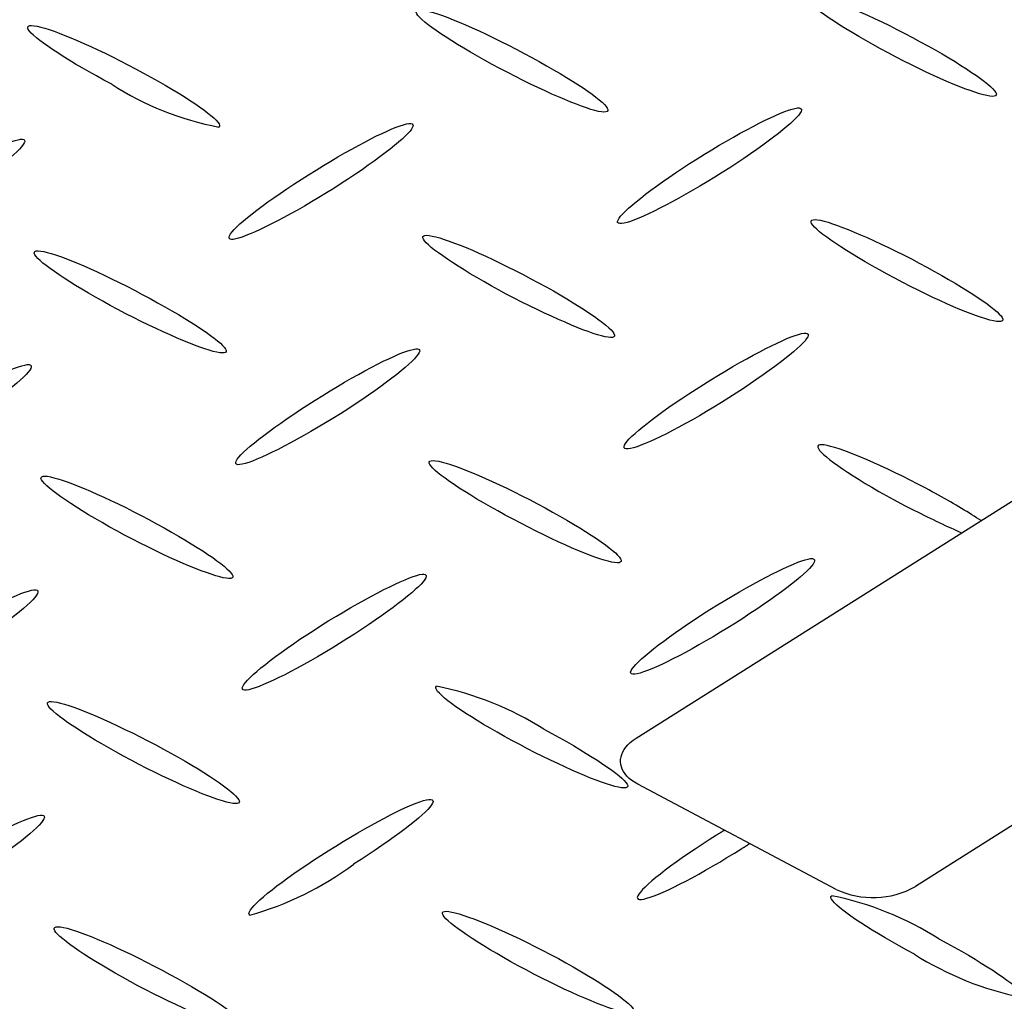
# Model space of a CAD drawing. Extents: x 0 to 216, y 0 to 280.
# Drawn here: x 33 to 37, y 161 to 165 of the extents above; entities that cross this region are included whole.
import ezdxf

# ---------------------------------------------------------------- set-up
doc = ezdxf.new("R2010")
doc.units = 0
doc.header["$LTSCALE"] = 10
doc.header["$MEASUREMENT"] = 0
doc.layers.get('Defpoints').update_dxf_attribs({"linetype": 'CONTINUOUS'})
doc.layers.add('CADdetails-7-VERYFINE', color=7, linetype='CONTINUOUS')
doc.layers.add('CADdetails-9-EXTRAFINE', color=9, linetype='CONTINUOUS')
doc.styles.add('CADdetails-DIMENSIONS', font='ARIALN.TTF', dxfattribs={"height": 2.38})
doc.dimstyles.new('CADdetails-LEADER', dxfattribs={"dimtxt": 2.38, "dimasz": 2.38, "dimexe": 0.5, "dimexo": 1.5, "dimgap": 1, "dimtad": 0, "dimzin": 0, "dimdsep": 46, "dimtxsty": 'CADdetails-DIMENSIONS', "dimcen": 1, "dimclrd": 256, "dimclre": 256, "dimclrt": 256, "dimadec": 0, "dimazin": 0, "dimtfac": 1, "dimtdec": 4, "dimtofl": 0, "dimtmove": 0, "dimatfit": 3, "dimfxl": 1, "dimtolj": 1, "dimtzin": 0, "dimarcsym": 0})

# ---------------------------------------------------------------- blocks, each defined once
blk = doc.blocks.new('*D13')
at = {"layer": 'CADdetails-7-VERYFINE', "lineweight": -2, "transparency": 16777216}
for p, q in [((55.9205, 165.6982), (56.4066, 164.9572)), ((54.6908, 163.2337), (50.0977, 160.2206)), ((36.8821, 151.5513), (41.4752, 154.5644)), ((34.1317, 151.405), (34.6178, 150.664))]:
    blk.add_line(p, q, dxfattribs=at)
at = {"layer": 'CADdetails-7-VERYFINE', "transparency": 16777216}
for points in [[(54.4733, 163.5653), (54.9084, 162.902), (56.6809, 164.5391)], [(36.6645, 151.883), (37.0996, 151.2197), (34.892, 150.2459)]]:
    blk.add_solid(points, dxfattribs=at)
at = {"layer": 'Defpoints', "color": 0, "transparency": 16777216}
for p in [(56.6809, 164.5391), (56.7433, 164.4439), (34.9545, 150.1508)]:
    blk.add_point(p, dxfattribs=at)
at = {"layer": 'CADdetails-7-VERYFINE', "transparency": 16777216, "insert": (45.7865, 157.3925), "char_height": 2.38, "attachment_point": 5, "rotation": 33.2643, "style": 'CADdetails-DIMENSIONS'}
blk.add_mtext('\\A1;30 1/4"', dxfattribs=at)

msp = doc.modelspace()

# ---------------------------------------------------------------- linework, layer by layer
at = {"layer": 'CADdetails-9-EXTRAFINE', "linetype": 'Continuous'}
for p, q in [((35.6855, 162.0932, 0), (39.6656, 164.6052, 0)), ((40.7207, 164.0448, 0), (36.7417, 161.5323, 0)), ((36.0362, 163.381, 0), (36.0362, 163.381, 0)), ((36.4426, 161.5216, 0), (35.6917, 161.9196, 0))]:
    msp.add_line(p, q, dxfattribs=at)
for points in [[(36.6388, 164.685), (36.6096, 164.7008), (36.5813, 164.7164), (36.554, 164.7318), (36.5278, 164.7469), (36.5028, 164.7617), (36.479, 164.7761), (36.4566, 164.7901), (36.4357, 164.8035), (36.4162, 164.8164), (36.3984, 164.8287), (36.3822, 164.8403), (36.3678, 164.8512), (36.3552, 164.8613), (36.3445, 164.8705), (36.3359, 164.8789), (36.3294, 164.8863), (36.325, 164.8927), (36.3229, 164.8981), (36.3231, 164.9023), (36.3257, 164.9054)], [(36.3257, 164.9054), (36.3306, 164.9071), (36.3377, 164.9075), (36.347, 164.9067), (36.3583, 164.9046), (36.3716, 164.9015), (36.3867, 164.8972), (36.4035, 164.8918), (36.4219, 164.8854), (36.4419, 164.8781), (36.4632, 164.8697), (36.4859, 164.8605), (36.5097, 164.8504), (36.5347, 164.8395), (36.5606, 164.8278), (36.5874, 164.8153), (36.615, 164.8022), (36.6433, 164.7884), (36.6721, 164.774), (36.7014, 164.759), (36.731, 164.7435)], [(35.1706, 164.626), (35.1413, 164.6417), (35.1129, 164.6573), (35.0856, 164.6726), (35.0594, 164.6877), (35.0344, 164.7025), (35.0106, 164.7168), (34.9882, 164.7308), (34.9672, 164.7442), (34.9477, 164.7571), (34.9298, 164.7694), (34.9136, 164.781), (34.8992, 164.7919), (34.8866, 164.802), (34.8759, 164.8112), (34.8672, 164.8196), (34.8606, 164.827), (34.8561, 164.8333), (34.8539, 164.8386), (34.8539, 164.8428), (34.8564, 164.8458)], [(34.8564, 164.8458), (34.8614, 164.8476), (34.8687, 164.848), (34.8781, 164.8473), (34.8895, 164.8453), (34.9028, 164.8422), (34.9179, 164.8379), (34.9347, 164.8326), (34.9531, 164.8262), (34.973, 164.8188), (34.9943, 164.8105), (35.017, 164.8012), (35.0408, 164.7911), (35.0657, 164.7801), (35.0915, 164.7683), (35.1183, 164.7558), (35.1458, 164.7426), (35.174, 164.7287), (35.2028, 164.7141), (35.2321, 164.699), (35.2617, 164.6833)], [(33.7025, 164.5664), (33.673, 164.5822), (33.6445, 164.5978), (33.617, 164.6132), (33.5907, 164.6283), (33.5655, 164.6431), (33.5417, 164.6575), (33.5192, 164.6715), (33.4982, 164.6849), (33.4787, 164.6978), (33.4608, 164.7101), (33.4446, 164.7217), (33.4301, 164.7326), (33.4175, 164.7427), (33.4068, 164.7519), (33.3981, 164.7603), (33.3916, 164.7677), (33.3871, 164.7741), (33.385, 164.7795), (33.3851, 164.7837), (33.3877, 164.7867)], [(33.3877, 164.7867), (33.3926, 164.7884), (33.3998, 164.7889), (33.4092, 164.7881), (33.4206, 164.7861), (33.4339, 164.7829), (33.449, 164.7787), (33.4658, 164.7733), (33.4843, 164.767), (33.5043, 164.7596), (33.5256, 164.7513), (33.5483, 164.7421), (33.5721, 164.732), (33.597, 164.7211), (33.623, 164.7094), (33.6497, 164.6969), (33.6773, 164.6838), (33.7055, 164.67), (33.7342, 164.6555), (33.7634, 164.6405), (33.793, 164.6249)], [(36.731, 164.7435), (36.7604, 164.7276), (36.7889, 164.7119), (36.8164, 164.6964), (36.8427, 164.6813), (36.8678, 164.6664), (36.8916, 164.652), (36.9141, 164.638), (36.9351, 164.6245), (36.9545, 164.6116), (36.9724, 164.5994), (36.9886, 164.5877), (37.003, 164.5769), (37.0155, 164.5668), (37.0262, 164.5576), (37.0348, 164.5492), (37.0414, 164.5419), (37.0458, 164.5355), (37.0479, 164.5302), (37.0477, 164.5261), (37.0452, 164.5231)], [(35.2617, 164.6833), (35.2911, 164.6676), (35.3195, 164.6521), (35.3469, 164.6368), (35.3732, 164.6217), (35.3983, 164.607), (35.4221, 164.5927), (35.4445, 164.5788), (35.4655, 164.5654), (35.485, 164.5526), (35.5029, 164.5403), (35.5191, 164.5288), (35.5335, 164.5179), (35.5461, 164.5078), (35.5568, 164.4986), (35.5655, 164.4902), (35.572, 164.4828), (35.5764, 164.4764), (35.5786, 164.471), (35.5785, 164.4667), (35.5759, 164.4636)], [(37.0452, 164.5231), (37.0402, 164.5213), (37.0329, 164.5208), (37.0235, 164.5216), (37.0121, 164.5235), (36.9988, 164.5266), (36.9837, 164.5308), (36.9669, 164.5361), (36.9484, 164.5425), (36.9285, 164.5498), (36.9071, 164.5581), (36.8845, 164.5673), (36.8606, 164.5774), (36.8356, 164.5884), (36.8097, 164.6001), (36.7828, 164.6126), (36.7552, 164.6258), (36.7269, 164.6397), (36.698, 164.6542), (36.6686, 164.6693), (36.6388, 164.685)], [(33.793, 164.6249), (33.8224, 164.6091), (33.8509, 164.5934), (33.8784, 164.578), (33.9047, 164.5629), (33.9299, 164.5481), (33.9537, 164.5336), (33.9762, 164.5197), (33.9972, 164.5062), (34.0168, 164.4933), (34.0347, 164.481), (34.0509, 164.4693), (34.0653, 164.4584), (34.0779, 164.4483), (34.0886, 164.4391), (34.0973, 164.4307), (34.1039, 164.4233), (34.1083, 164.417), (34.1104, 164.4117), (34.1103, 164.4075), (34.1077, 164.4045)], [(35.5759, 164.4636), (35.5709, 164.4618), (35.5638, 164.4613), (35.5545, 164.4621), (35.5431, 164.464), (35.5299, 164.4672), (35.5148, 164.4715), (35.498, 164.4768), (35.4796, 164.4833), (35.4597, 164.4907), (35.4384, 164.499), (35.4158, 164.5083), (35.392, 164.5185), (35.367, 164.5294), (35.3411, 164.5412), (35.3143, 164.5537), (35.2868, 164.567), (35.2585, 164.5808), (35.2296, 164.5953), (35.2003, 164.6104), (35.1706, 164.626)], [(35.916, 164.2842), (35.9443, 164.3019), (35.9723, 164.3191), (35.9999, 164.3356), (36.027, 164.3515), (36.0534, 164.3667), (36.0792, 164.3811), (36.1042, 164.3947), (36.1282, 164.4074), (36.1513, 164.4193), (36.1732, 164.4302), (36.1939, 164.4401), (36.2132, 164.4489), (36.2311, 164.4566), (36.2475, 164.4631), (36.2622, 164.4685), (36.2752, 164.4726), (36.2864, 164.4754), (36.2956, 164.4768), (36.3027, 164.4768), (36.3077, 164.4754)], [(36.3077, 164.4754), (36.3105, 164.4725), (36.311, 164.4684), (36.3092, 164.4629), (36.3053, 164.4563), (36.2993, 164.4484), (36.2913, 164.4395), (36.2814, 164.4295), (36.2696, 164.4185), (36.256, 164.4066), (36.2408, 164.3938), (36.2239, 164.3803), (36.2055, 164.366), (36.1856, 164.3511), (36.1643, 164.3356), (36.1417, 164.3195), (36.1178, 164.3029), (36.0928, 164.2859), (36.0667, 164.2686), (36.0396, 164.2509), (36.0115, 164.2331)], [(34.4467, 164.2235), (34.4751, 164.2415), (34.5032, 164.2588), (34.5309, 164.2756), (34.558, 164.2916), (34.5846, 164.3069), (34.6103, 164.3215), (34.6353, 164.3352), (34.6593, 164.3481), (34.6823, 164.36), (34.7042, 164.3709), (34.7248, 164.3809), (34.7441, 164.3897), (34.762, 164.3975), (34.7784, 164.4041), (34.7931, 164.4094), (34.8061, 164.4135), (34.8173, 164.4163), (34.8266, 164.4177), (34.8339, 164.4178), (34.839, 164.4163)], [(34.839, 164.4163), (34.8418, 164.4135), (34.8423, 164.4094), (34.8405, 164.4039), (34.8366, 164.3972), (34.8306, 164.3894), (34.8226, 164.3804), (34.8126, 164.3704), (34.8009, 164.3594), (34.7873, 164.3475), (34.772, 164.3347), (34.7552, 164.3211), (34.7367, 164.3068), (34.7168, 164.2918), (34.6955, 164.2762), (34.6729, 164.26), (34.6491, 164.2433), (34.6241, 164.2262), (34.598, 164.2087), (34.5708, 164.191), (34.5428, 164.1729)], [(32.9774, 164.1645), (33.0058, 164.1824), (33.034, 164.1996), (33.0617, 164.2163), (33.0889, 164.2323), (33.1154, 164.2475), (33.1413, 164.262), (33.1663, 164.2757), (33.1904, 164.2885), (33.2134, 164.3004), (33.2354, 164.3113), (33.2561, 164.3212), (33.2754, 164.3301), (33.2934, 164.3378), (33.3098, 164.3445), (33.3245, 164.3499), (33.3376, 164.354), (33.3487, 164.3569), (33.358, 164.3584), (33.3652, 164.3586), (33.3703, 164.3573)], [(33.3703, 164.3573), (33.3731, 164.3545), (33.3735, 164.3503), (33.3718, 164.3449), (33.3679, 164.3382), (33.3619, 164.3304), (33.3539, 164.3214), (33.344, 164.3114), (33.3323, 164.3004), (33.3187, 164.2885), (33.3035, 164.2757), (33.2866, 164.2622), (33.2681, 164.2479), (33.2482, 164.2329), (33.2269, 164.2173), (33.2042, 164.2012), (33.1803, 164.1846), (33.1552, 164.1675), (33.129, 164.1501), (33.1017, 164.1324), (33.0735, 164.1145)], [(35.6186, 164.0409), (35.6158, 164.0436), (35.6154, 164.0477), (35.6172, 164.0531), (35.6211, 164.0598), (35.6271, 164.0677), (35.6352, 164.0766), (35.6452, 164.0867), (35.657, 164.0977), (35.6706, 164.1097), (35.6859, 164.1225), (35.7029, 164.1361), (35.7214, 164.1505), (35.7413, 164.1655), (35.7627, 164.1812), (35.7854, 164.1974), (35.8093, 164.214), (35.8344, 164.2311), (35.8606, 164.2486), (35.8878, 164.2663), (35.916, 164.2842)], [(34.1499, 163.9813), (34.1469, 163.9842), (34.1463, 163.9884), (34.148, 163.9939), (34.1518, 164.0006), (34.1578, 164.0085), (34.1657, 164.0175), (34.1756, 164.0275), (34.1874, 164.0385), (34.201, 164.0504), (34.2163, 164.0632), (34.2332, 164.0767), (34.2517, 164.091), (34.2717, 164.1059), (34.2931, 164.1214), (34.3158, 164.1375), (34.3398, 164.154), (34.3649, 164.1709), (34.3912, 164.1882), (34.4184, 164.2058), (34.4467, 164.2235)], [(36.0115, 164.2331), (35.983, 164.2153), (35.9548, 164.1981), (35.927, 164.1815), (35.8998, 164.1656), (35.8732, 164.1503), (35.8474, 164.1359), (35.8223, 164.1222), (35.7983, 164.1094), (35.7752, 164.0975), (35.7533, 164.0866), (35.7326, 164.0767), (35.7133, 164.0678), (35.6954, 164.06), (35.679, 164.0534), (35.6643, 164.048), (35.6513, 164.0439), (35.6401, 164.0411), (35.6309, 164.0396), (35.6237, 164.0395), (35.6186, 164.0409)], [(34.5428, 164.1729), (34.5142, 164.1553), (34.4861, 164.1382), (34.4583, 164.1218), (34.4311, 164.1059), (34.4045, 164.0908), (34.3786, 164.0763), (34.3536, 164.0627), (34.3295, 164.05), (34.3065, 164.0381), (34.2846, 164.0272), (34.2639, 164.0172), (34.2446, 164.0084), (34.2267, 164.0006), (34.2103, 163.994), (34.1955, 163.9885), (34.1825, 163.9844), (34.1714, 163.9815), (34.1621, 163.98), (34.1549, 163.9799), (34.1499, 163.9813)], [(36.6641, 163.8329), (36.6346, 163.8487), (36.6061, 163.8643), (36.5786, 163.8797), (36.5523, 163.8948), (36.5272, 163.9095), (36.5033, 163.9239), (36.4809, 163.9378), (36.4599, 163.9512), (36.4404, 163.9641), (36.4225, 163.9763), (36.4064, 163.9879), (36.392, 163.9987), (36.3794, 164.0088), (36.3688, 164.018), (36.3602, 164.0263), (36.3538, 164.0337), (36.3495, 164.0401), (36.3474, 164.0454), (36.3477, 164.0496), (36.3504, 164.0527)], [(36.3504, 164.0527), (36.3553, 164.0544), (36.3624, 164.0548), (36.3717, 164.054), (36.383, 164.052), (36.3963, 164.0488), (36.4114, 164.0445), (36.4282, 164.0391), (36.4467, 164.0327), (36.4666, 164.0253), (36.488, 164.017), (36.5107, 164.0077), (36.5346, 163.9976), (36.5596, 163.9866), (36.5855, 163.9749), (36.6124, 163.9624), (36.64, 163.9492), (36.6683, 163.9353), (36.6972, 163.9209), (36.7266, 163.9058), (36.7563, 163.8902)], [(35.1948, 163.7733), (35.1655, 163.7891), (35.1371, 163.8047), (35.1098, 163.8201), (35.0836, 163.8353), (35.0585, 163.8501), (35.0348, 163.8645), (35.0124, 163.8785), (34.9915, 163.8919), (34.972, 163.9048), (34.9542, 163.9171), (34.9381, 163.9287), (34.9237, 163.9396), (34.9112, 163.9497), (34.9006, 163.9589), (34.8921, 163.9672), (34.8856, 163.9745), (34.8813, 163.9809), (34.8793, 163.9861), (34.8796, 163.9902), (34.8823, 163.9931)], [(34.8823, 163.9931), (34.8872, 163.9949), (34.8943, 163.9954), (34.9036, 163.9946), (34.9149, 163.9926), (34.9281, 163.9895), (34.9432, 163.9853), (34.96, 163.9799), (34.9785, 163.9736), (34.9984, 163.9662), (35.0198, 163.9579), (35.0424, 163.9486), (35.0663, 163.9385), (35.0912, 163.9276), (35.1172, 163.9159), (35.144, 163.9034), (35.1716, 163.8902), (35.1998, 163.8763), (35.2286, 163.8619), (35.2579, 163.8468), (35.2875, 163.8312)], [(33.7261, 163.7143), (33.6968, 163.7301), (33.6684, 163.7457), (33.6411, 163.7611), (33.6149, 163.7762), (33.5899, 163.791), (33.5661, 163.8054), (33.5438, 163.8194), (33.5228, 163.8328), (33.5034, 163.8457), (33.4856, 163.858), (33.4694, 163.8696), (33.455, 163.8805), (33.4424, 163.8905), (33.4318, 163.8998), (33.4231, 163.9082), (33.4165, 163.9156), (33.4121, 163.922), (33.4098, 163.9273), (33.4099, 163.9316), (33.4124, 163.9346)], [(33.4124, 163.9346), (33.4174, 163.9363), (33.4246, 163.9367), (33.4339, 163.9359), (33.4452, 163.9339), (33.4585, 163.9307), (33.4736, 163.9264), (33.4905, 163.9211), (33.5089, 163.9146), (33.5289, 163.9072), (33.5502, 163.8989), (33.5729, 163.8896), (33.5967, 163.8794), (33.6217, 163.8684), (33.6476, 163.8567), (33.6745, 163.8441), (33.7021, 163.8309), (33.7304, 163.817), (33.7592, 163.8024), (33.7886, 163.7873), (33.8183, 163.7716)], [(36.7563, 163.8902), (36.7856, 163.8744), (36.8139, 163.8588), (36.8413, 163.8435), (36.8675, 163.8284), (36.8925, 163.8137), (36.9162, 163.7994), (36.9386, 163.7855), (36.9595, 163.7721), (36.9789, 163.7593), (36.9968, 163.7472), (37.0129, 163.7357), (37.0273, 163.7249), (37.0399, 163.7149), (37.0506, 163.7058), (37.0592, 163.6975), (37.0658, 163.6902), (37.0703, 163.6839), (37.0725, 163.6787), (37.0724, 163.6745), (37.0699, 163.6716)], [(35.2875, 163.8312), (35.3169, 163.8156), (35.3452, 163.8001), (35.3726, 163.7847), (35.3988, 163.7697), (35.4238, 163.7549), (35.4476, 163.7405), (35.47, 163.7265), (35.4909, 163.713), (35.5104, 163.7001), (35.5283, 163.6877), (35.5444, 163.6761), (35.5589, 163.6651), (35.5714, 163.6549), (35.5821, 163.6456), (35.5908, 163.6372), (35.5973, 163.6298), (35.6017, 163.6234), (35.6039, 163.618), (35.6038, 163.6138), (35.6012, 163.6109)], [(37.0699, 163.6716), (37.0649, 163.6696), (37.0576, 163.669), (37.0483, 163.6697), (37.0369, 163.6715), (37.0236, 163.6746), (37.0085, 163.6788), (36.9916, 163.6841), (36.9732, 163.6904), (36.9533, 163.6978), (36.9319, 163.7061), (36.9093, 163.7153), (36.8854, 163.7254), (36.8605, 163.7364), (36.8346, 163.7482), (36.8078, 163.7607), (36.7802, 163.7739), (36.752, 163.7877), (36.7231, 163.8022), (36.6938, 163.8173), (36.6641, 163.8329)], [(33.8183, 163.7716), (33.8476, 163.7559), (33.8761, 163.7404), (33.9035, 163.725), (33.9298, 163.71), (33.9548, 163.6952), (33.9787, 163.6809), (34.0011, 163.667), (34.0221, 163.6536), (34.0416, 163.6407), (34.0595, 163.6285), (34.0757, 163.6169), (34.0901, 163.6061), (34.1027, 163.596), (34.1134, 163.5868), (34.122, 163.5785), (34.1286, 163.5712), (34.133, 163.5648), (34.1352, 163.5595), (34.135, 163.5554), (34.1325, 163.5524)], [(35.6012, 163.6109), (35.5962, 163.6092), (35.589, 163.6087), (35.5797, 163.6096), (35.5684, 163.6116), (35.5551, 163.6148), (35.54, 163.6191), (35.5231, 163.6245), (35.5047, 163.631), (35.4847, 163.6384), (35.4633, 163.6468), (35.4407, 163.656), (35.4168, 163.6662), (35.3918, 163.6771), (35.3658, 163.6889), (35.3389, 163.7014), (35.3113, 163.7145), (35.2829, 163.7284), (35.254, 163.7428), (35.2246, 163.7578), (35.1948, 163.7733)], [(34.1325, 163.5524), (34.1275, 163.5507), (34.1203, 163.5503), (34.111, 163.5511), (34.0996, 163.5532), (34.0864, 163.5563), (34.0712, 163.5607), (34.0544, 163.566), (34.036, 163.5725), (34.016, 163.5799), (33.9946, 163.5882), (33.9719, 163.5975), (33.948, 163.6076), (33.9231, 163.6185), (33.8971, 163.6302), (33.8702, 163.6427), (33.8425, 163.6558), (33.8142, 163.6696), (33.7853, 163.6839), (33.7559, 163.6989), (33.7261, 163.7143)], [(35.9401, 163.4316), (35.9686, 163.4493), (35.9967, 163.4664), (36.0244, 163.483), (36.0516, 163.4989), (36.0781, 163.5141), (36.1039, 163.5285), (36.1289, 163.5422), (36.153, 163.555), (36.176, 163.5669), (36.1979, 163.5778), (36.2186, 163.5878), (36.2379, 163.5967), (36.2559, 163.6045), (36.2723, 163.6111), (36.287, 163.6165), (36.3001, 163.6207), (36.3113, 163.6236), (36.3206, 163.6251), (36.3279, 163.6252), (36.333, 163.6238)], [(36.333, 163.6238), (36.3358, 163.621), (36.3362, 163.6168), (36.3344, 163.6113), (36.3305, 163.6046), (36.3244, 163.5968), (36.3164, 163.5878), (36.3064, 163.5777), (36.2945, 163.5667), (36.2809, 163.5548), (36.2656, 163.542), (36.2486, 163.5284), (36.2301, 163.5141), (36.2102, 163.4991), (36.1889, 163.4836), (36.1662, 163.4674), (36.1424, 163.4508), (36.1174, 163.4338), (36.0913, 163.4165), (36.0642, 163.3988), (36.0362, 163.381)], [(34.4725, 163.372), (34.5007, 163.3898), (34.5285, 163.4071), (34.5561, 163.4238), (34.5831, 163.4397), (34.6095, 163.455), (34.6353, 163.4695), (34.6603, 163.4831), (34.6843, 163.4959), (34.7074, 163.5078), (34.7293, 163.5187), (34.75, 163.5286), (34.7694, 163.5374), (34.7874, 163.5452), (34.8039, 163.5517), (34.8186, 163.5571), (34.8317, 163.5612), (34.8429, 163.564), (34.8521, 163.5655), (34.8593, 163.5656), (34.8643, 163.5642)], [(34.8643, 163.5642), (34.867, 163.5615), (34.8674, 163.5575), (34.8656, 163.5521), (34.8616, 163.5455), (34.8556, 163.5376), (34.8476, 163.5286), (34.8377, 163.5186), (34.8259, 163.5076), (34.8123, 163.4956), (34.7971, 163.4827), (34.7802, 163.469), (34.7617, 163.4546), (34.7418, 163.4395), (34.7205, 163.4238), (34.6979, 163.4075), (34.674, 163.3908), (34.649, 163.3736), (34.6228, 163.3561), (34.5956, 163.3383), (34.5675, 163.3203)], [(33.0032, 163.313), (33.0317, 163.3308), (33.0598, 163.348), (33.0875, 163.3646), (33.1147, 163.3805), (33.1413, 163.3958), (33.1671, 163.4103), (33.1921, 163.424), (33.2162, 163.4368), (33.2392, 163.4487), (33.2611, 163.4596), (33.2817, 163.4695), (33.3011, 163.4784), (33.3189, 163.4861), (33.3352, 163.4927), (33.3499, 163.498), (33.3628, 163.5021), (33.3739, 163.5048), (33.383, 163.5062), (33.3901, 163.5062), (33.395, 163.5046)], [(33.395, 163.5046), (33.3978, 163.5018), (33.3983, 163.4977), (33.3965, 163.4922), (33.3926, 163.4855), (33.3866, 163.4777), (33.3786, 163.4687), (33.3687, 163.4587), (33.3569, 163.4477), (33.3434, 163.4358), (33.3281, 163.4231), (33.3113, 163.4095), (33.2929, 163.3952), (33.273, 163.3802), (33.2517, 163.3647), (33.2292, 163.3485), (33.2054, 163.3319), (33.1804, 163.3149), (33.1544, 163.2975), (33.1273, 163.2798), (33.0993, 163.2618)], [(35.6433, 163.1887), (35.6406, 163.1917), (35.6401, 163.196), (35.6419, 163.2015), (35.6458, 163.2083), (35.6519, 163.2162), (35.6599, 163.2251), (35.6699, 163.2351), (35.6817, 163.2461), (35.6953, 163.258), (35.7106, 163.2707), (35.7275, 163.2842), (35.746, 163.2985), (35.7659, 163.3134), (35.7872, 163.3289), (35.8099, 163.345), (35.8338, 163.3616), (35.8588, 163.3786), (35.8849, 163.3959), (35.9121, 163.4136), (35.9401, 163.4316)], [(34.1746, 163.1292), (34.1718, 163.132), (34.1714, 163.1361), (34.1732, 163.1416), (34.1771, 163.1483), (34.1831, 163.1561), (34.1912, 163.1651), (34.2012, 163.1751), (34.213, 163.1861), (34.2267, 163.198), (34.242, 163.2107), (34.259, 163.2243), (34.2775, 163.2386), (34.2975, 163.2536), (34.3189, 163.2691), (34.3416, 163.2853), (34.3656, 163.3019), (34.3908, 163.3189), (34.417, 163.3363), (34.4443, 163.354), (34.4725, 163.372)], [(36.0362, 163.381), (36.0079, 163.363), (35.9798, 163.3457), (35.9521, 163.329), (35.925, 163.313), (35.8984, 163.2977), (35.8726, 163.2832), (35.8476, 163.2696), (35.8235, 163.2568), (35.8004, 163.2449), (35.7785, 163.2341), (35.7577, 163.2242), (35.7383, 163.2154), (35.7204, 163.2077), (35.704, 163.2011), (35.6892, 163.1958), (35.6761, 163.1917), (35.6649, 163.1889), (35.6556, 163.1874), (35.6484, 163.1874), (35.6433, 163.1887)], [(34.5675, 163.3203), (34.5391, 163.3027), (34.5109, 163.2856), (34.4832, 163.2691), (34.4561, 163.2533), (34.4295, 163.2382), (34.4037, 163.2238), (34.3787, 163.2102), (34.3547, 163.1975), (34.3316, 163.1856), (34.3097, 163.1747), (34.289, 163.1649), (34.2697, 163.156), (34.2518, 163.1483), (34.2354, 163.1417), (34.2206, 163.1363), (34.2075, 163.1322), (34.1963, 163.1294), (34.187, 163.1279), (34.1798, 163.1278), (34.1746, 163.1292)], [(36.3752, 163.2011), (36.3727, 163.198), (36.3726, 163.1938), (36.3748, 163.1884), (36.3792, 163.182), (36.3858, 163.1746), (36.3944, 163.1662), (36.405, 163.1569), (36.4176, 163.1467), (36.432, 163.1358), (36.4481, 163.1242), (36.4659, 163.1118), (36.4853, 163.0989), (36.5063, 163.0854), (36.5286, 163.0714), (36.5524, 163.057), (36.5774, 163.0422), (36.6037, 163.027), (36.631, 163.0116), (36.6594, 162.996), (36.6888, 162.9802)], [(36.781, 163.0387), (36.7513, 163.0542), (36.722, 163.0693), (36.6931, 163.0838), (36.6648, 163.0976), (36.6371, 163.1108), (36.6103, 163.1233), (36.5843, 163.1351), (36.5593, 163.146), (36.5354, 163.1561), (36.5127, 163.1654), (36.4914, 163.1738), (36.4714, 163.1811), (36.453, 163.1876), (36.4361, 163.1929), (36.421, 163.1972), (36.4078, 163.2004), (36.3965, 163.2024), (36.3872, 163.2032), (36.38, 163.2028), (36.3752, 163.2011)], [(35.2201, 162.9217), (35.1908, 162.9374), (35.1624, 162.953), (35.1351, 162.9683), (35.1089, 162.9833), (35.0838, 162.998), (35.06, 163.0124), (35.0376, 163.0262), (35.0167, 163.0396), (34.9972, 163.0524), (34.9793, 163.0647), (34.9631, 163.0762), (34.9487, 163.087), (34.936, 163.0971), (34.9253, 163.1063), (34.9166, 163.1146), (34.91, 163.122), (34.9056, 163.1284), (34.9033, 163.1337), (34.9034, 163.1379), (34.9059, 163.141)], [(34.9059, 163.141), (34.9109, 163.1428), (34.9182, 163.1434), (34.9276, 163.1426), (34.939, 163.1407), (34.9523, 163.1376), (34.9675, 163.1333), (34.9843, 163.128), (35.0028, 163.1216), (35.0228, 163.1142), (35.0442, 163.1059), (35.0668, 163.0967), (35.0907, 163.0866), (35.1157, 163.0757), (35.1416, 163.064), (35.1685, 163.0516), (35.1961, 163.0385), (35.2244, 163.0247), (35.2532, 163.0104), (35.2826, 162.9956), (35.3123, 162.9802)], [(33.7508, 162.8616), (33.7216, 162.8775), (33.6933, 162.8932), (33.666, 162.9087), (33.6398, 162.9239), (33.6149, 162.9387), (33.5911, 162.9532), (33.5688, 162.9672), (33.5478, 162.9807), (33.5284, 162.9937), (33.5106, 163.006), (33.4944, 163.0176), (33.48, 163.0285), (33.4674, 163.0387), (33.4568, 163.0479), (33.4481, 163.0563), (33.4416, 163.0637), (33.4372, 163.0701), (33.435, 163.0754), (33.4352, 163.0795), (33.4377, 163.0825)], [(33.4377, 163.0825), (33.4427, 163.0842), (33.4499, 163.0846), (33.4592, 163.0838), (33.4705, 163.0818), (33.4838, 163.0787), (33.4989, 163.0744), (33.5157, 163.0691), (33.5342, 163.0627), (33.5541, 163.0553), (33.5754, 163.047), (33.5981, 163.0378), (33.6219, 163.0277), (33.6468, 163.0167), (33.6727, 163.005), (33.6995, 162.9925), (33.7271, 162.9793), (33.7553, 162.9654), (33.7841, 162.9508), (33.8134, 162.9357), (33.843, 162.9201)], [(36.9901, 162.9161), (36.9818, 162.9216), (36.9732, 162.9271), (36.9644, 162.9328), (36.9553, 162.9385), (36.946, 162.9444), (36.9364, 162.9503), (36.9266, 162.9563), (36.9166, 162.9623), (36.9063, 162.9685), (36.8959, 162.9747), (36.8852, 162.9809), (36.8744, 162.9872), (36.8633, 162.9935), (36.8521, 162.9999), (36.8406, 163.0063), (36.829, 163.0128), (36.8173, 163.0192), (36.8053, 163.0257), (36.7932, 163.0322), (36.781, 163.0387)], [(35.3123, 162.9802), (35.3416, 162.9643), (35.37, 162.9486), (35.3973, 162.9332), (35.4236, 162.918), (35.4486, 162.9032), (35.4724, 162.8887), (35.4948, 162.8747), (35.5158, 162.8612), (35.5353, 162.8483), (35.5532, 162.836), (35.5694, 162.8243), (35.5838, 162.8134), (35.5964, 162.8033), (35.6071, 162.7939), (35.6157, 162.7855), (35.6223, 162.7781), (35.6267, 162.7716), (35.6288, 162.7662), (35.6286, 162.7619), (35.6259, 162.7587)], [(36.6888, 162.9802), (36.7012, 162.9738), (36.7135, 162.9675), (36.7257, 162.9613), (36.7379, 162.9551), (36.75, 162.949), (36.762, 162.943), (36.774, 162.9371), (36.7858, 162.9312), (36.7975, 162.9255), (36.8091, 162.9199), (36.8206, 162.9143), (36.832, 162.9089), (36.8432, 162.9036), (36.8543, 162.8984), (36.8652, 162.8933), (36.876, 162.8884), (36.8867, 162.8836), (36.8972, 162.8789), (36.9075, 162.8744), (36.9176, 162.87)], [(33.843, 162.9201), (33.8724, 162.9043), (33.9008, 162.8886), (33.9282, 162.8732), (33.9545, 162.8581), (33.9796, 162.8433), (34.0034, 162.8289), (34.0259, 162.815), (34.0469, 162.8015), (34.0664, 162.7887), (34.0843, 162.7764), (34.1005, 162.7648), (34.1149, 162.7539), (34.1276, 162.7438), (34.1383, 162.7345), (34.147, 162.7262), (34.1536, 162.7188), (34.1581, 162.7124), (34.1603, 162.707), (34.1602, 162.7028), (34.1578, 162.6997)], [(35.6259, 162.7587), (35.621, 162.757), (35.6138, 162.7565), (35.6045, 162.7573), (35.5931, 162.7592), (35.5798, 162.7624), (35.5647, 162.7667), (35.5479, 162.7721), (35.5294, 162.7785), (35.5095, 162.7859), (35.4881, 162.7943), (35.4655, 162.8036), (35.4416, 162.8138), (35.4167, 162.8248), (35.3907, 162.8366), (35.3639, 162.8492), (35.3363, 162.8624), (35.308, 162.8764), (35.2791, 162.8909), (35.2498, 162.9061), (35.2201, 162.9217)], [(34.1578, 162.6997), (34.1527, 162.698), (34.1454, 162.6976), (34.136, 162.6984), (34.1246, 162.7004), (34.1112, 162.7036), (34.0961, 162.7079), (34.0792, 162.7132), (34.0606, 162.7196), (34.0406, 162.727), (34.0192, 162.7353), (33.9965, 162.7446), (33.9726, 162.7547), (33.9476, 162.7656), (33.9216, 162.7773), (33.8947, 162.7897), (33.8671, 162.8029), (33.8387, 162.8167), (33.8099, 162.8311), (33.7805, 162.8461), (33.7508, 162.8616)], [(35.9649, 162.58), (35.9933, 162.5975), (36.0214, 162.6146), (36.0492, 162.631), (36.0763, 162.6468), (36.1029, 162.662), (36.1287, 162.6763), (36.1537, 162.6899), (36.1778, 162.7027), (36.2009, 162.7146), (36.2228, 162.7255), (36.2435, 162.7354), (36.2628, 162.7443), (36.2807, 162.7521), (36.2971, 162.7587), (36.3118, 162.7641), (36.3248, 162.7682), (36.3359, 162.771), (36.3451, 162.7725), (36.3522, 162.7725), (36.3572, 162.7711)], [(36.3572, 162.7711), (36.36, 162.7683), (36.3605, 162.7641), (36.3587, 162.7587), (36.3548, 162.752), (36.3488, 162.7442), (36.3409, 162.7352), (36.331, 162.7252), (36.3192, 162.7142), (36.3057, 162.7024), (36.2904, 162.6896), (36.2736, 162.6761), (36.2552, 162.6618), (36.2353, 162.6469), (36.214, 162.6313), (36.1914, 162.6152), (36.1675, 162.5987), (36.1424, 162.5817), (36.1163, 162.5644), (36.0891, 162.5467), (36.061, 162.5289)], [(34.4956, 162.5204), (34.5241, 162.5381), (34.5523, 162.5553), (34.5801, 162.5718), (34.6073, 162.5877), (34.6339, 162.6029), (34.6597, 162.6173), (34.6847, 162.6309), (34.7088, 162.6437), (34.7319, 162.6555), (34.7538, 162.6664), (34.7744, 162.6763), (34.7938, 162.6852), (34.8117, 162.6929), (34.8281, 162.6995), (34.8428, 162.7049), (34.8558, 162.709), (34.867, 162.7119), (34.8762, 162.7134), (34.8834, 162.7135), (34.8885, 162.7121)], [(34.8885, 162.7121), (34.8913, 162.7093), (34.8919, 162.7051), (34.8901, 162.6997), (34.8863, 162.693), (34.8803, 162.6851), (34.8723, 162.6762), (34.8624, 162.6662), (34.8506, 162.6552), (34.837, 162.6433), (34.8217, 162.6305), (34.8048, 162.617), (34.7864, 162.6027), (34.7664, 162.5877), (34.7451, 162.5721), (34.7225, 162.556), (34.6986, 162.5394), (34.6736, 162.5223), (34.6474, 162.5049), (34.6203, 162.4872), (34.5922, 162.4693)], [(33.0274, 162.4608), (33.0558, 162.4785), (33.0838, 162.4957), (33.1115, 162.5122), (33.1386, 162.5281), (33.1651, 162.5433), (33.1909, 162.5577), (33.2159, 162.5713), (33.24, 162.5841), (33.263, 162.596), (33.285, 162.6069), (33.3057, 162.6168), (33.3251, 162.6257), (33.343, 162.6335), (33.3594, 162.6401), (33.3742, 162.6456), (33.3873, 162.6498), (33.3986, 162.6527), (33.4079, 162.6542), (33.4151, 162.6544), (33.4203, 162.6531)], [(33.4203, 162.6531), (33.4231, 162.6503), (33.4236, 162.6461), (33.4218, 162.6407), (33.4179, 162.634), (33.4119, 162.6261), (33.4039, 162.6171), (33.3939, 162.6071), (33.3822, 162.5961), (33.3686, 162.5842), (33.3533, 162.5714), (33.3365, 162.5578), (33.318, 162.5435), (33.2981, 162.5285), (33.2768, 162.5129), (33.2542, 162.4967), (33.2304, 162.4801), (33.2054, 162.463), (33.1793, 162.4455), (33.1521, 162.4277), (33.1241, 162.4097)], [(35.6681, 162.3366), (35.6653, 162.3394), (35.6648, 162.3435), (35.6666, 162.3489), (35.6705, 162.3555), (35.6765, 162.3633), (35.6845, 162.3723), (35.6945, 162.3823), (35.7063, 162.3933), (35.7198, 162.4052), (35.7351, 162.418), (35.752, 162.4317), (35.7705, 162.446), (35.7904, 162.461), (35.8117, 162.4767), (35.8344, 162.4929), (35.8583, 162.5096), (35.8834, 162.5267), (35.9095, 162.5442), (35.9367, 162.562), (35.9649, 162.58)], [(34.1993, 162.2765), (34.1966, 162.2795), (34.1962, 162.2838), (34.1981, 162.2893), (34.202, 162.2961), (34.2081, 162.3041), (34.2161, 162.3131), (34.2261, 162.3232), (34.2379, 162.3343), (34.2515, 162.3462), (34.2667, 162.359), (34.2836, 162.3726), (34.302, 162.387), (34.3219, 162.4019), (34.3432, 162.4175), (34.3657, 162.4337), (34.3895, 162.4503), (34.4145, 162.4674), (34.4405, 162.4848), (34.4676, 162.5025), (34.4956, 162.5204)], [(36.061, 162.5289), (36.0325, 162.5111), (36.0044, 162.4939), (35.9767, 162.4773), (35.9495, 162.4613), (35.923, 162.4461), (35.8972, 162.4316), (35.8722, 162.418), (35.8481, 162.4052), (35.8251, 162.3933), (35.8032, 162.3824), (35.7825, 162.3724), (35.7632, 162.3636), (35.7452, 162.3558), (35.7288, 162.3492), (35.7141, 162.3438), (35.701, 162.3397), (35.6898, 162.3368), (35.6805, 162.3353), (35.6732, 162.3353), (35.6681, 162.3366)], [(34.5922, 162.4693), (34.5639, 162.4514), (34.5358, 162.4341), (34.5082, 162.4175), (34.481, 162.4015), (34.4545, 162.3863), (34.4287, 162.3718), (34.4037, 162.3581), (34.3796, 162.3453), (34.3566, 162.3334), (34.3347, 162.3225), (34.314, 162.3126), (34.2946, 162.3037), (34.2766, 162.2959), (34.2602, 162.2893), (34.2454, 162.2839), (34.2323, 162.2797), (34.2211, 162.2769), (34.2118, 162.2753), (34.2045, 162.2752), (34.1993, 162.2765)], [(35.2454, 162.0691), (35.216, 162.0848), (35.1876, 162.1003), (35.1602, 162.1157), (35.1339, 162.1308), (35.1088, 162.1456), (35.085, 162.16), (35.0625, 162.1739), (35.0415, 162.1874), (35.0221, 162.2003), (35.0042, 162.2126), (34.988, 162.2243), (34.9735, 162.2352), (34.961, 162.2454), (34.9503, 162.2547), (34.9416, 162.2631), (34.935, 162.2706), (34.9306, 162.2771), (34.9285, 162.2825), (34.9286, 162.2868), (34.9312, 162.29)], [(33.7761, 162.0101), (33.7468, 162.0258), (33.7184, 162.0413), (33.6911, 162.0567), (33.6649, 162.0718), (33.6398, 162.0865), (33.6161, 162.1009), (33.5937, 162.1148), (33.5727, 162.1283), (33.5532, 162.1412), (33.5354, 162.1534), (33.5192, 162.1651), (33.5048, 162.1759), (33.4922, 162.186), (33.4815, 162.1953), (33.4729, 162.2036), (33.4663, 162.211), (33.4619, 162.2174), (33.4597, 162.2227), (33.4599, 162.2269), (33.4625, 162.2298)], [(33.4625, 162.2298), (33.4674, 162.2316), (33.4746, 162.2321), (33.484, 162.2314), (33.4953, 162.2294), (33.5086, 162.2263), (33.5238, 162.222), (33.5406, 162.2167), (33.5591, 162.2103), (33.5791, 162.2029), (33.6005, 162.1946), (33.6232, 162.1854), (33.6471, 162.1753), (33.6721, 162.1643), (33.6981, 162.1526), (33.725, 162.1401), (33.7526, 162.1269), (33.7809, 162.1131), (33.8098, 162.0986), (33.8391, 162.0835), (33.8688, 162.0679)], [(35.337, 162.1275), (35.3663, 162.1117), (35.3947, 162.096), (35.4221, 162.0805), (35.4483, 162.0653), (35.4734, 162.0505), (35.4972, 162.0361), (35.5196, 162.0221), (35.5406, 162.0086), (35.5601, 161.9957), (35.578, 161.9835), (35.5942, 161.9719), (35.6087, 161.9611), (35.6213, 161.951), (35.632, 161.9418), (35.6407, 161.9336), (35.6473, 161.9262), (35.6517, 161.9199), (35.6539, 161.9147), (35.6538, 161.9106), (35.6512, 161.9078)], [(35.6917, 161.9196), (35.6797, 161.9265), (35.669, 161.9338), (35.6594, 161.9416), (35.6511, 161.9498), (35.644, 161.9582), (35.6381, 161.967), (35.6335, 161.976), (35.63, 161.9851), (35.6278, 161.9944), (35.6268, 162.0039), (35.6271, 162.0133), (35.6286, 162.0228), (35.6313, 162.0322), (35.6353, 162.0415), (35.6405, 162.0508), (35.647, 162.0598), (35.6548, 162.0686), (35.6637, 162.0771), (35.674, 162.0854), (35.6855, 162.0932)], [(33.8688, 162.0679), (33.8982, 162.0523), (33.9265, 162.0368), (33.9539, 162.0215), (33.9801, 162.0065), (34.0051, 161.9918), (34.0289, 161.9774), (34.0513, 161.9635), (34.0722, 161.9501), (34.0917, 161.9372), (34.1096, 161.925), (34.1257, 161.9134), (34.1402, 161.9025), (34.1527, 161.8923), (34.1634, 161.8831), (34.1721, 161.8747), (34.1786, 161.8672), (34.183, 161.8608), (34.1852, 161.8555), (34.185, 161.8512), (34.1825, 161.8482)], [(35.6512, 161.9078), (35.6463, 161.9059), (35.6391, 161.9053), (35.6297, 161.906), (35.6184, 161.908), (35.6051, 161.9111), (35.59, 161.9153), (35.5732, 161.9206), (35.5547, 161.927), (35.5348, 161.9343), (35.5134, 161.9427), (35.4908, 161.9519), (35.4669, 161.962), (35.442, 161.973), (35.416, 161.9847), (35.3892, 161.9971), (35.3616, 162.0103), (35.3333, 162.0241), (35.3044, 162.0386), (35.2751, 162.0536), (35.2454, 162.0691)], [(34.1825, 161.8482), (34.1775, 161.8465), (34.1703, 161.846), (34.161, 161.8468), (34.1497, 161.8488), (34.1364, 161.852), (34.1213, 161.8562), (34.1044, 161.8615), (34.086, 161.8679), (34.066, 161.8753), (34.0446, 161.8836), (34.022, 161.8928), (33.9981, 161.9029), (33.9731, 161.9138), (33.9471, 161.9255), (33.9202, 161.938), (33.8926, 161.9511), (33.8642, 161.965), (33.8353, 161.9794), (33.8059, 161.9945), (33.7761, 162.0101)], [(34.5214, 161.6672), (34.5499, 161.685), (34.578, 161.7023), (34.6057, 161.719), (34.6329, 161.735), (34.6594, 161.7503), (34.6852, 161.7649), (34.7102, 161.7786), (34.7343, 161.7915), (34.7573, 161.8034), (34.7792, 161.8144), (34.7999, 161.8244), (34.8192, 161.8333), (34.8372, 161.8412), (34.8536, 161.8478), (34.8683, 161.8532), (34.8814, 161.8574), (34.8926, 161.8603), (34.9019, 161.8618), (34.9092, 161.8619), (34.9143, 161.8605)], [(34.9143, 161.8605), (34.9171, 161.8576), (34.9176, 161.8534), (34.9158, 161.8479), (34.9118, 161.8411), (34.9058, 161.8332), (34.8978, 161.8241), (34.8878, 161.8141), (34.876, 161.803), (34.8624, 161.7911), (34.8471, 161.7783), (34.8302, 161.7647), (34.8117, 161.7503), (34.7917, 161.7353), (34.7704, 161.7198), (34.7478, 161.7036), (34.7239, 161.687), (34.6989, 161.67), (34.6727, 161.6527), (34.6456, 161.635), (34.6175, 161.6171)], [(33.0533, 161.6093), (33.0816, 161.627), (33.1097, 161.6441), (33.1373, 161.6607), (33.1644, 161.6765), (33.1909, 161.6917), (33.2167, 161.7061), (33.2416, 161.7198), (33.2656, 161.7325), (33.2886, 161.7444), (33.3105, 161.7553), (33.3311, 161.7652), (33.3504, 161.774), (33.3683, 161.7818), (33.3847, 161.7884), (33.3994, 161.7938), (33.4124, 161.7979), (33.4235, 161.8007), (33.4328, 161.8022), (33.44, 161.8023), (33.445, 161.801)], [(33.445, 161.801), (33.4477, 161.7982), (33.4482, 161.794), (33.4463, 161.7885), (33.4424, 161.7818), (33.4364, 161.774), (33.4284, 161.765), (33.4184, 161.755), (33.4067, 161.744), (33.3932, 161.732), (33.3779, 161.7192), (33.3611, 161.7056), (33.3427, 161.6913), (33.3229, 161.6762), (33.3017, 161.6606), (33.2791, 161.6444), (33.2553, 161.6276), (33.2304, 161.6105), (33.2044, 161.593), (33.1773, 161.5751), (33.1494, 161.557)], [(35.9901, 161.7273), (35.9621, 161.7094), (35.9349, 161.6917), (35.9088, 161.6743), (35.8837, 161.6572), (35.8598, 161.6406), (35.8372, 161.6245), (35.8158, 161.6089), (35.7958, 161.594), (35.7773, 161.5797), (35.7604, 161.5661), (35.7451, 161.5534), (35.7315, 161.5415), (35.7196, 161.5306), (35.7097, 161.5206), (35.7016, 161.5117), (35.6956, 161.5039), (35.6917, 161.4973), (35.69, 161.4919), (35.6905, 161.4878), (35.6934, 161.4851)], [(36.0199, 161.7453), (36.0184, 161.7445), (36.0169, 161.7436), (36.0154, 161.7427), (36.0139, 161.7418), (36.0124, 161.7409), (36.011, 161.74), (36.0095, 161.7391), (36.008, 161.7382), (36.0065, 161.7372), (36.005, 161.7363), (36.0036, 161.7354), (36.0021, 161.7345), (36.0006, 161.7335), (35.9991, 161.7326), (35.9976, 161.7317), (35.9962, 161.7308), (35.9947, 161.7299), (35.9932, 161.729), (35.9917, 161.7282), (35.9901, 161.7273)], [(35.6934, 161.4851), (35.6984, 161.4836), (35.7056, 161.4836), (35.7149, 161.4851), (35.7261, 161.4878), (35.7391, 161.4919), (35.7539, 161.4973), (35.7702, 161.5039), (35.7882, 161.5116), (35.8075, 161.5204), (35.8282, 161.5303), (35.8501, 161.5412), (35.8731, 161.5531), (35.8972, 161.5659), (35.9222, 161.5795), (35.948, 161.594), (35.9745, 161.6092), (36.0016, 161.6251), (36.0293, 161.6417), (36.0573, 161.659), (36.0857, 161.6767)], [(36.0857, 161.6767), (36.0873, 161.6776), (36.0889, 161.6784), (36.0904, 161.6793), (36.0919, 161.6801), (36.0934, 161.681), (36.0949, 161.6818), (36.0964, 161.6827), (36.0979, 161.6836), (36.0994, 161.6845), (36.1008, 161.6854), (36.1023, 161.6863), (36.1037, 161.6872), (36.1052, 161.6881), (36.1066, 161.6891), (36.1081, 161.6901), (36.1095, 161.6911), (36.111, 161.6921), (36.1125, 161.6931), (36.114, 161.6942), (36.1155, 161.6953)], [(34.2246, 161.4243), (34.2219, 161.4273), (34.2215, 161.4316), (34.2234, 161.4372), (34.2273, 161.444), (34.2334, 161.4519), (34.2414, 161.461), (34.2514, 161.471), (34.2632, 161.4821), (34.2768, 161.494), (34.2921, 161.5068), (34.309, 161.5203), (34.3274, 161.5346), (34.3473, 161.5495), (34.3686, 161.565), (34.3913, 161.5811), (34.4151, 161.5976), (34.4401, 161.6145), (34.4662, 161.6318), (34.4934, 161.6494), (34.5214, 161.6672)], [(36.7383, 161.2765), (36.709, 161.2922), (36.6808, 161.3078), (36.6535, 161.3231), (36.6273, 161.3382), (36.6023, 161.353), (36.5786, 161.3674), (36.5563, 161.3814), (36.5353, 161.3948), (36.5159, 161.4077), (36.4981, 161.4201), (36.4819, 161.4317), (36.4675, 161.4427), (36.4549, 161.4528), (36.4443, 161.4621), (36.4356, 161.4706), (36.4291, 161.4781), (36.4246, 161.4845), (36.4225, 161.49), (36.4226, 161.4943), (36.4252, 161.4974)], [(35.2696, 161.217), (35.2402, 161.2327), (35.2119, 161.2482), (35.1845, 161.2636), (35.1583, 161.2787), (35.1333, 161.2935), (35.1095, 161.3079), (35.0871, 161.3219), (35.0662, 161.3353), (35.0467, 161.3483), (35.0288, 161.3606), (35.0127, 161.3722), (34.9982, 161.3831), (34.9857, 161.3932), (34.975, 161.4024), (34.9663, 161.4108), (34.9598, 161.4181), (34.9554, 161.4245), (34.9532, 161.4297), (34.9533, 161.4338), (34.9559, 161.4367)], [(34.9559, 161.4367), (34.9608, 161.4384), (34.9679, 161.4389), (34.9772, 161.4381), (34.9885, 161.4361), (35.0017, 161.433), (35.0168, 161.4288), (35.0336, 161.4235), (35.052, 161.4172), (35.072, 161.4099), (35.0933, 161.4016), (35.116, 161.3924), (35.1399, 161.3824), (35.1649, 161.3715), (35.1909, 161.3598), (35.2179, 161.3474), (35.2456, 161.3343), (35.274, 161.3205), (35.303, 161.306), (35.3324, 161.291), (35.3623, 161.2754)], [(33.8014, 161.1574), (33.772, 161.1733), (33.7436, 161.1891), (33.7162, 161.2046), (33.6899, 161.2198), (33.6648, 161.2346), (33.641, 161.2491), (33.6186, 161.2631), (33.5976, 161.2765), (33.5781, 161.2894), (33.5603, 161.3017), (33.5441, 161.3133), (33.5297, 161.3241), (33.5171, 161.3342), (33.5065, 161.3434), (33.4979, 161.3517), (33.4913, 161.359), (33.487, 161.3653), (33.4849, 161.3706), (33.4851, 161.3747), (33.4877, 161.3777)], [(33.4877, 161.3777), (33.4926, 161.3796), (33.4997, 161.3801), (33.509, 161.3795), (33.5203, 161.3775), (33.5335, 161.3745), (33.5486, 161.3703), (33.5654, 161.365), (33.5838, 161.3586), (33.6037, 161.3513), (33.625, 161.3429), (33.6477, 161.3337), (33.6715, 161.3236), (33.6965, 161.3126), (33.7224, 161.3008), (33.7492, 161.2883), (33.7768, 161.2751), (33.8051, 161.2612), (33.834, 161.2466), (33.8633, 161.2315), (33.893, 161.2158)], [(36.831, 161.3344), (36.8603, 161.3186), (36.8887, 161.3029), (36.916, 161.2874), (36.9423, 161.2723), (36.9673, 161.2575), (36.991, 161.243), (37.0134, 161.2291), (37.0344, 161.2156), (37.0538, 161.2027), (37.0717, 161.1905), (37.0878, 161.1789), (37.1022, 161.168), (37.1148, 161.1579), (37.1254, 161.1486), (37.134, 161.1402), (37.1405, 161.1328), (37.1449, 161.1263), (37.147, 161.1209), (37.1468, 161.1166), (37.1441, 161.1135)], [(35.3623, 161.2754), (35.3915, 161.2597), (35.4198, 161.2441), (35.4471, 161.2287), (35.4733, 161.2136), (35.4983, 161.1988), (35.522, 161.1843), (35.5444, 161.1703), (35.5653, 161.1568), (35.5847, 161.1438), (35.6026, 161.1315), (35.6188, 161.1198), (35.6332, 161.1089), (35.6458, 161.0988), (35.6565, 161.0895), (35.6652, 161.0811), (35.6718, 161.0737), (35.6763, 161.0673), (35.6785, 161.0621), (35.6784, 161.058), (35.6759, 161.0551)], [(33.893, 161.2158), (33.9224, 161.2001), (33.9508, 161.1845), (33.9782, 161.1692), (34.0045, 161.1541), (34.0296, 161.1393), (34.0534, 161.1248), (34.0759, 161.1109), (34.0969, 161.0974), (34.1164, 161.0845), (34.1343, 161.0721), (34.1505, 161.0605), (34.165, 161.0496), (34.1776, 161.0394), (34.1883, 161.0301), (34.197, 161.0218), (34.2036, 161.0143), (34.2081, 161.0079), (34.2103, 161.0026), (34.2103, 160.9985), (34.2078, 160.9955)], [(35.6759, 161.0551), (35.6709, 161.0532), (35.6637, 161.0527), (35.6543, 161.0534), (35.6429, 161.0553), (35.6296, 161.0585), (35.6145, 161.0627), (35.5976, 161.0681), (35.5792, 161.0745), (35.5592, 161.0819), (35.5379, 161.0903), (35.5152, 161.0996), (35.4914, 161.1097), (35.4664, 161.1207), (35.4404, 161.1324), (35.4136, 161.1449), (35.386, 161.1581), (35.3576, 161.172), (35.3287, 161.1864), (35.2993, 161.2014), (35.2696, 161.217)], [(34.2078, 160.9955), (34.2027, 160.9937), (34.1955, 160.9932), (34.1861, 160.994), (34.1747, 160.996), (34.1614, 160.9992), (34.1462, 161.0035), (34.1293, 161.0089), (34.1109, 161.0153), (34.0909, 161.0227), (34.0695, 161.0311), (34.0468, 161.0404), (34.023, 161.0505), (33.998, 161.0615), (33.972, 161.0732), (33.9452, 161.0857), (33.9176, 161.0988), (33.8893, 161.1126), (33.8604, 161.127), (33.8311, 161.1419), (33.8014, 161.1574)]]:
    msp.add_lwpolyline(points, dxfattribs=at)
for centre, radius, start, end in [((34.3282, 165.5445, 0), 1.1611, 237.3927, 259.0555), ((34.6961, 161.1146, 0), 1.1986, 57.6783, 78.6913), ((33.909, 162.5642, 0), 1.1828, 285.4765, 306.8), ((36.5818, 161.8171, 0), 0.3266, 244.7789, 299.308), ((36.1914, 160.3287, 0), 1.1919, 57.5466, 78.6895), ((37.3782, 162.2831, 0), 1.1928, 237.5544, 258.6817)]:
    msp.add_arc(centre, radius, start, end, dxfattribs=at)

# ---------------------------------------------------------------- dimensions: what is measured, and where the dimension line sits
at = {"layer": 'CADdetails-7-VERYFINE'}
dim = msp.add_aligned_dim(p1=(34.9545, 150.1508), p2=(56.7433, 164.4439), distance=0.1138, text='30 1/4"', dimstyle='CADdetails-LEADER', dxfattribs=at)
dim.commit()
dim.dimension.update_dxf_attribs({"geometry": '*D13', "text_midpoint": (45.7865, 157.3925)})

doc.saveas('drawing.dxf')
